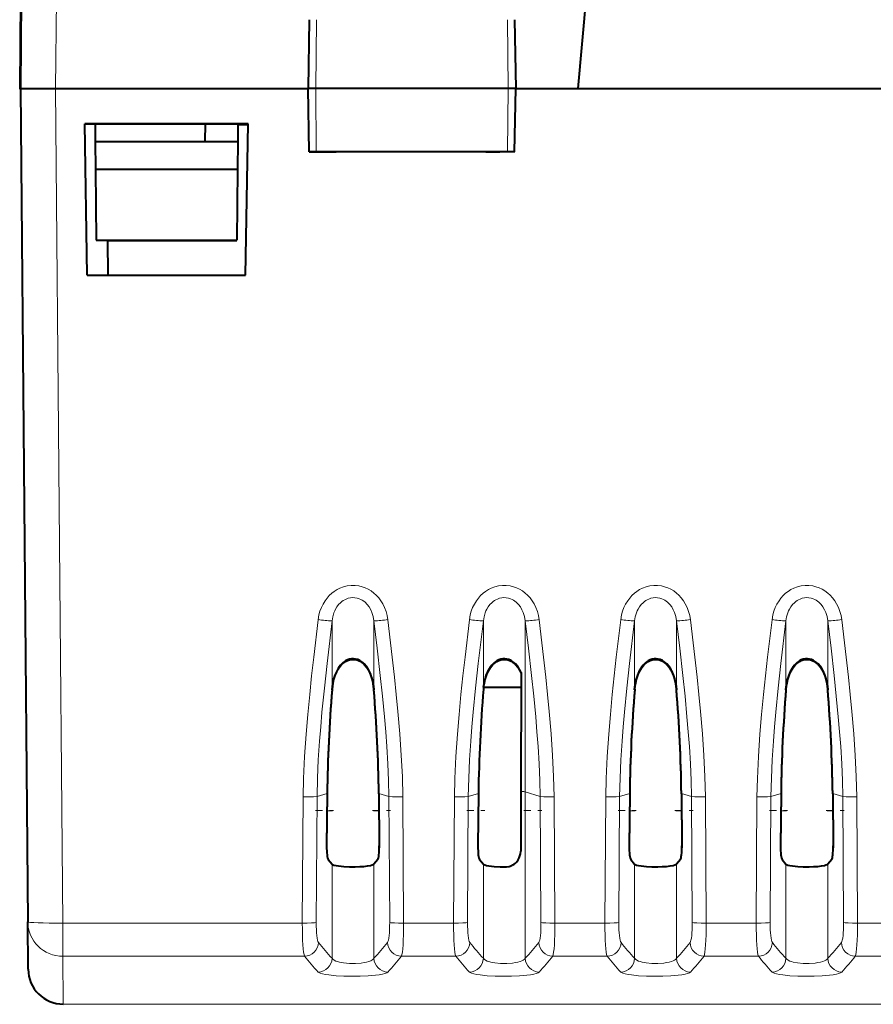
# Model space of a CAD drawing. Extents: x 0 to 420, y 0 to 297.
# Drawn here: x 139 to 151, y 28 to 42 of the extents above; entities that cross this region are included whole.
import ezdxf

# ---------------------------------------------------------------- set-up
doc = ezdxf.new("R2010")
doc.units = 0
doc.linetypes.add('DASHDOT', pattern=[18.5, 12, -3, 0.5, -3])

msp = doc.modelspace()

# ---------------------------------------------------------------- linework, layer by layer
at = {"color": 7, "lineweight": 40}
for p, q in [((147.614151, 49.92318), (146.86174, 41.323162)), ((138.939148, 42.596519), (138.928024, 41.321514)), ((138.950272, 42.598061), (138.939148, 41.323063)), ((143.043732, 42.30209), (143.026642, 41.323601)), ((145.959564, 42.30209), (145.976654, 41.323597)), ((138.928024, 41.321514), (138.928024, 41.315887)), ((138.928024, 41.321514), (138.939163, 41.321514)), ((138.928024, 41.315887), (138.93924, 41.315887)), ((138.939148, 41.323078), (139.042419, 29.489742)), ((138.939392, 41.323067), (139.439133, 41.323162)), ((139.439133, 41.323162), (143.026657, 41.323162)), ((143.042358, 40.423599), (143.026642, 41.323601)), ((145.960938, 40.423599), (145.976654, 41.323597)), ((145.976517, 41.323162), (146.86174, 41.323162)), ((146.86174, 41.323162), (153.366547, 41.323162)), ((139.889145, 38.673141), (139.851624, 40.823158)), ((139.851624, 40.823158), (142.176682, 40.823158)), ((142.176682, 40.822948), (139.851624, 40.822895)), ((139.999741, 40.822899), (140.001938, 40.572594)), ((141.564163, 40.572906), (141.567245, 40.822937)), ((142.028549, 40.822945), (142.026367, 40.572906)), ((142.176682, 40.814453), (142.028519, 40.814457)), ((142.028549, 40.814243), (142.176682, 40.814243)), ((142.139145, 38.673141), (142.176682, 40.823158)), ((140.014145, 40.573105), (140.001938, 40.573105)), ((140.001938, 40.573105), (140.005417, 40.173103)), ((140.014145, 40.573105), (142.014145, 40.573105)), ((142.014145, 40.573105), (142.026367, 40.573105)), ((142.026367, 40.573105), (142.022873, 40.173103)), ((143.143555, 40.423634), (143.042572, 40.423603)), ((143.04277, 40.423599), (143.045639, 40.423595)), ((143.045639, 40.423595), (143.175034, 40.423458)), ((145.861389, 40.42363), (143.143555, 40.423634)), ((143.425018, 40.423195), (143.225311, 40.423157)), ((143.46701, 40.423157), (143.225311, 40.423157)), ((143.266541, 40.423363), (143.421585, 40.423203)), ((143.421585, 40.423203), (143.424698, 40.423199)), ((145.752365, 40.423157), (143.46701, 40.423157)), ((145.552673, 40.423195), (145.752365, 40.423157)), ((145.556641, 40.423203), (145.552765, 40.423195)), ((145.957169, 40.423592), (145.556641, 40.423203)), ((145.960693, 40.423599), (145.861389, 40.42363)), ((145.957169, 40.423592), (145.960464, 40.423595)), ((140.005417, 40.173103), (140.014145, 39.172867)), ((142.022873, 40.173103), (140.005417, 40.173103)), ((142.022873, 40.173103), (142.014145, 39.172867)), ((140.014145, 39.172867), (142.014145, 39.172867)), ((140.014145, 39.172318), (140.59404, 39.172318)), ((140.17392, 39.172318), (140.182663, 38.671894)), ((140.174088, 39.165085), (140.59404, 39.165085)), ((140.174103, 39.164536), (142.014145, 39.164536)), ((140.59404, 39.172318), (142.014145, 39.1726)), ((140.59404, 39.165085), (142.014145, 39.164803)), ((139.889145, 38.673141), (142.139145, 38.673141)), ((146.054718, 33.031456), (146.049789, 31.342278)), ((145.519424, 32.821037), (146.054108, 32.82164)), ((146.049789, 31.342278), (146.047318, 30.492466)), ((143.297256, 31.314461), (143.289932, 30.567711)), ((143.297256, 31.306187), (143.289932, 30.559441)), ((144.031036, 31.314461), (144.038361, 30.567711)), ((144.031036, 31.306187), (144.038361, 30.559441)), ((145.447266, 31.314461), (145.439926, 30.567711)), ((147.59726, 31.314461), (147.589935, 30.567711)), ((147.59726, 31.306187), (147.589935, 30.559441)), ((148.331039, 31.314461), (148.338364, 30.567711)), ((148.331039, 31.306187), (148.338364, 30.559441)), ((149.747253, 31.314461), (149.739929, 30.567711)), ((149.747253, 31.306187), (149.739929, 30.559441)), ((150.481033, 31.314461), (150.488373, 30.567711)), ((150.481033, 31.306187), (150.488373, 30.559441)), ((144.038361, 30.559441), (144.038437, 30.542501)), ((148.338364, 30.559441), (148.33844, 30.542501)), ((150.488373, 30.559441), (150.488434, 30.542501)), ((143.311127, 30.373699), (143.367065, 30.310547)), ((144.017166, 30.373699), (143.961227, 30.310547)), ((145.461121, 30.373699), (145.517075, 30.310547)), ((147.61113, 30.373699), (147.667068, 30.310547)), ((148.317169, 30.373699), (148.26123, 30.310547)), ((149.761124, 30.373699), (149.817062, 30.310547)), ((150.467163, 30.373699), (150.411224, 30.310547)), ((139.048279, 28.817068), (139.042419, 29.489742)), ((139.548248, 28.32143), (139.548248, 28.318703))]:
    msp.add_line(p, q, dxfattribs=at)
at = {"color": 7, "lineweight": 18}
for p, q in [((139.450256, 42.59816), (139.439133, 41.323162)), ((143.144165, 42.302124), (143.136475, 41.323635)), ((145.860764, 42.30212), (145.868607, 41.323635)), ((139.43898, 41.323162), (139.542389, 29.472397)), ((143.143555, 40.423634), (143.136475, 41.323635)), ((145.861389, 40.42363), (145.868607, 41.323635)), ((143.367065, 32.793541), (143.367065, 33.765011)), ((143.961227, 32.793541), (143.961227, 33.765007)), ((145.517075, 32.793541), (145.517075, 33.765011)), ((146.111221, 31.336029), (146.111221, 33.765007)), ((147.667068, 32.793541), (147.667068, 33.765011)), ((148.26123, 32.793541), (148.26123, 33.765007)), ((149.817062, 32.793541), (149.817062, 33.765011)), ((150.411224, 32.793541), (150.411224, 33.765007)), ((145.457031, 31.748016), (145.444183, 31.000246)), ((146.111221, 31.336029), (146.324921, 31.270008)), ((146.111221, 28.972809), (146.111221, 31.336029)), ((142.944321, 29.472397), (142.955338, 31.264336)), ((143.14238, 29.478657), (143.153381, 31.270008)), ((143.153381, 31.270008), (143.297256, 31.314461)), ((144.031036, 31.314461), (144.174927, 31.270008)), ((144.174927, 31.270008), (144.185928, 29.478657)), ((144.372971, 31.264336), (144.383972, 29.472397)), ((145.09433, 29.472397), (145.105331, 31.264336)), ((145.292374, 29.478657), (145.303375, 31.270008)), ((145.303375, 31.270008), (145.447266, 31.314461)), ((146.324921, 31.270008), (146.335922, 29.478657)), ((146.522964, 31.264336), (146.533966, 29.472397)), ((147.244324, 29.472397), (147.255325, 31.264336)), ((147.442368, 29.478657), (147.453369, 31.270008)), ((147.453369, 31.270008), (147.59726, 31.314461)), ((148.331039, 31.314461), (148.474915, 31.270008)), ((148.474915, 31.270008), (148.485916, 29.478657)), ((148.672974, 31.264336), (148.683975, 29.472397)), ((149.394318, 29.472397), (149.405334, 31.264336)), ((149.592377, 29.478657), (149.603378, 31.270008)), ((149.603378, 31.270008), (149.747253, 31.314461)), ((150.481033, 31.314461), (150.624924, 31.270008)), ((150.624924, 31.270008), (150.635925, 29.478657)), ((150.822968, 31.264336), (150.833969, 29.472397)), ((143.367065, 28.972809), (143.367065, 30.310547)), ((143.961227, 28.972809), (143.961227, 30.310547)), ((145.517075, 28.972809), (145.517075, 30.310547)), ((147.667068, 28.972809), (147.667068, 30.310547)), ((148.26123, 28.972809), (148.26123, 30.310547)), ((149.817062, 28.972809), (149.817062, 30.310547)), ((150.411224, 28.972809), (150.411224, 30.310547)), ((139.542389, 29.472397), (142.944321, 29.472397)), ((139.542389, 29.001663), (139.542389, 29.472397)), ((144.383972, 29.472397), (145.09433, 29.472397)), ((146.533966, 29.472397), (147.244324, 29.472397)), ((148.683975, 29.472397), (149.394318, 29.472397)), ((150.833969, 29.472397), (151.544327, 29.472397)), ((139.542389, 29.001663), (142.975586, 29.001663)), ((139.548248, 28.32143), (139.542389, 29.001663)), ((144.352707, 29.001663), (145.125595, 29.001663)), ((146.502701, 29.001663), (147.275589, 29.001663)), ((148.65271, 29.001663), (149.425583, 29.001663)), ((150.802704, 29.001663), (151.575592, 29.001663)), ((139.548248, 28.32143), (160.680038, 28.32143))]:
    msp.add_line(p, q, dxfattribs=at)
at = {"color": 7, "linetype": 'DASHDOT', "lineweight": 18, "ltscale": 0.00642}
for p, q in [((143.131973, 31.073341), (143.388779, 31.073341)), ((143.939529, 31.073341), (144.19632, 31.073341)), ((145.281982, 31.073341), (145.538773, 31.073341)), ((147.431976, 31.073341), (147.688766, 31.073341)), ((148.239517, 31.073341), (148.496323, 31.073341)), ((149.58197, 31.073341), (149.838776, 31.073341)), ((150.389526, 31.073341), (150.646317, 31.073341))]:
    msp.add_line(p, q, dxfattribs=at)
at = {"color": 7, "linetype": 'DASHDOT', "lineweight": 18, "ltscale": 0.002111}
for p, q in [((143.289963, 31.06406), (143.374405, 31.06406)), ((143.953888, 31.06406), (144.03833, 31.06406)), ((147.589966, 31.06406), (147.674408, 31.06406)), ((148.253891, 31.06406), (148.338333, 31.06406)), ((149.73996, 31.06406), (149.824402, 31.06406)), ((150.403885, 31.06406), (150.488327, 31.06406))]:
    msp.add_line(p, q, dxfattribs=at)
at = {"color": 7, "linetype": 'DASHDOT', "lineweight": 18, "ltscale": 0.006411}
msp.add_line((146.089859, 31.073341), (146.346283, 31.073341), dxfattribs=at)
at = {"color": 7, "lineweight": 18}
for points in [[(144.159271, 33.780979), (144.149521, 33.839096), (144.134338, 33.896458), (144.113556, 33.952499), (144.087051, 34.006561), (144.060623, 34.049431), (144.030243, 34.089954), (143.995941, 34.127636), (143.960266, 34.159988), (143.921478, 34.188904), (143.879822, 34.21394), (143.83757, 34.233887), (143.793396, 34.249546), (143.747742, 34.260639), (143.693207, 34.267532), (143.638229, 34.267723), (143.583664, 34.261215), (143.53038, 34.248173), (143.479156, 34.228928), (143.437851, 34.208092), (143.39888, 34.183464), (143.362549, 34.155418), (143.327866, 34.123104), (143.296417, 34.087952), (143.268311, 34.050385), (143.239166, 34.002777), (143.21492, 33.952911), (143.195526, 33.901371), (143.180908, 33.84866), (143.169022, 33.780979)], [(146.30928, 33.780979), (146.29953, 33.839096), (146.284348, 33.896458), (146.26355, 33.952499), (146.237045, 34.006561), (146.210632, 34.049431), (146.180237, 34.089954), (146.145935, 34.127636), (146.110275, 34.159988), (146.071472, 34.188904), (146.029816, 34.21394), (145.987564, 34.233887), (145.94339, 34.249546), (145.897736, 34.260639), (145.843201, 34.267532), (145.788223, 34.267723), (145.733673, 34.261215), (145.680389, 34.248173), (145.62915, 34.228928), (145.587845, 34.208092), (145.548889, 34.183464), (145.512558, 34.155418), (145.477859, 34.123104), (145.446411, 34.087952), (145.41832, 34.050385), (145.38916, 34.002777), (145.364914, 33.952911), (145.345535, 33.901371), (145.330902, 33.84866), (145.319016, 33.780979)], [(148.459274, 33.780979), (148.449524, 33.839096), (148.434341, 33.896458), (148.413559, 33.952499), (148.387039, 34.006561), (148.360626, 34.049431), (148.330231, 34.089954), (148.295944, 34.127636), (148.260269, 34.159988), (148.221481, 34.188904), (148.179825, 34.21394), (148.137558, 34.233887), (148.093384, 34.249546), (148.047745, 34.260639), (147.99321, 34.267532), (147.938232, 34.267723), (147.883667, 34.261215), (147.830383, 34.248173), (147.77916, 34.228928), (147.737854, 34.208092), (147.698883, 34.183464), (147.662552, 34.155418), (147.627869, 34.123104), (147.596405, 34.087952), (147.568314, 34.050385), (147.539169, 34.002777), (147.514923, 33.952911), (147.495529, 33.901371), (147.480896, 33.84866), (147.469025, 33.780979)], [(150.609283, 33.780979), (150.599533, 33.839096), (150.584335, 33.896458), (150.563553, 33.952499), (150.537048, 34.006561), (150.510635, 34.049431), (150.48024, 34.089954), (150.445938, 34.127636), (150.410278, 34.159988), (150.371475, 34.188904), (150.329819, 34.21394), (150.287567, 34.233887), (150.243393, 34.249546), (150.197739, 34.260639), (150.143204, 34.267532), (150.088226, 34.267723), (150.033676, 34.261215), (149.980377, 34.248173), (149.929153, 34.228928), (149.887848, 34.208092), (149.848892, 34.183464), (149.812561, 34.155418), (149.777863, 34.123104), (149.746414, 34.087952), (149.718323, 34.050385), (149.689163, 34.002777), (149.664917, 33.952911), (149.645538, 33.901371), (149.630905, 33.84866), (149.619019, 33.780979)], [(143.961227, 33.765011), (143.951309, 33.824505), (143.943604, 33.853592), (143.93399, 33.882034), (143.915924, 33.92308), (143.893448, 33.961563), (143.866577, 33.996712), (143.835495, 34.02771), (143.816315, 34.042973), (143.79599, 34.056499), (143.775177, 34.067886), (143.753494, 34.077347), (143.723145, 34.08688), (143.69191, 34.092491), (143.660248, 34.09404), (143.628662, 34.091488), (143.597626, 34.084904), (143.567581, 34.074455), (143.546326, 34.064426), (143.525955, 34.052547), (143.505859, 34.03838), (143.486938, 34.022507), (143.460449, 33.995247), (143.437119, 33.964912), (143.417068, 33.932034), (143.404205, 33.906006), (143.393188, 33.879028), (143.376617, 33.822937), (143.367065, 33.765011)], [(146.111221, 33.765011), (146.101318, 33.824505), (146.093597, 33.853592), (146.083984, 33.882034), (146.065918, 33.92308), (146.043442, 33.961563), (146.016586, 33.996712), (145.985504, 34.02771), (145.966324, 34.042973), (145.945999, 34.056499), (145.925171, 34.067886), (145.903503, 34.077347), (145.873154, 34.08688), (145.841919, 34.092491), (145.810242, 34.09404), (145.778656, 34.091488), (145.74762, 34.084904), (145.717575, 34.074455), (145.69632, 34.064426), (145.675949, 34.052547), (145.655853, 34.03838), (145.636932, 34.022507), (145.610443, 33.995247), (145.587112, 33.964912), (145.567078, 33.932034), (145.554199, 33.906006), (145.543182, 33.879028), (145.526627, 33.822937), (145.517075, 33.765011)], [(148.26123, 33.765011), (148.251312, 33.824505), (148.243607, 33.853592), (148.233978, 33.882034), (148.215927, 33.92308), (148.193451, 33.961563), (148.16658, 33.996712), (148.135498, 34.02771), (148.116318, 34.042973), (148.095993, 34.056499), (148.07518, 34.067886), (148.053497, 34.077347), (148.023148, 34.08688), (147.991913, 34.092491), (147.960251, 34.09404), (147.928665, 34.091488), (147.897629, 34.084904), (147.867584, 34.074455), (147.846329, 34.064426), (147.825958, 34.052547), (147.805847, 34.03838), (147.786926, 34.022507), (147.760437, 33.995247), (147.737122, 33.964912), (147.717072, 33.932034), (147.704208, 33.906006), (147.693192, 33.879028), (147.67662, 33.822937), (147.667068, 33.765011)], [(150.411224, 33.765011), (150.401321, 33.824505), (150.3936, 33.853592), (150.383987, 33.882034), (150.365921, 33.92308), (150.343445, 33.961563), (150.316589, 33.996712), (150.285507, 34.02771), (150.266327, 34.042973), (150.246002, 34.056499), (150.225174, 34.067886), (150.203506, 34.077347), (150.173157, 34.08688), (150.141907, 34.092491), (150.110245, 34.09404), (150.078659, 34.091488), (150.047623, 34.084904), (150.017578, 34.074455), (149.996323, 34.064426), (149.975952, 34.052547), (149.955856, 34.03838), (149.936935, 34.022507), (149.910446, 33.995247), (149.887115, 33.964912), (149.867065, 33.932034), (149.854202, 33.906006), (149.843185, 33.879028), (149.826614, 33.822937), (149.817062, 33.765011)], [(142.955338, 31.264336), (142.961563, 31.527435), (142.976135, 31.836451), (142.998032, 32.155289), (143.021622, 32.433956), (143.048859, 32.717312), (143.07666, 32.982754), (143.106247, 33.249065), (143.169022, 33.780979)], [(143.153381, 31.270008), (143.159653, 31.529928), (143.171707, 31.790852), (143.189056, 32.056156), (143.205231, 32.259888), (143.223724, 32.467606), (143.257553, 32.80814), (143.295502, 33.156914), (143.367065, 33.765007)], [(143.961227, 33.765007), (144.007721, 33.375626), (144.051758, 32.986122), (144.082642, 32.692772), (144.110611, 32.402084), (144.128967, 32.188644), (144.144775, 31.977978), (144.159576, 31.734737), (144.1698, 31.495337), (144.174927, 31.270008)], [(144.159271, 33.780975), (144.198456, 33.453281), (144.253693, 32.963783), (144.27919, 32.719757), (144.302673, 32.477577), (144.329773, 32.161659), (144.351105, 31.854164), (144.365692, 31.556067), (144.372971, 31.264336)], [(145.105331, 31.264336), (145.111572, 31.527435), (145.126144, 31.836451), (145.148026, 32.155289), (145.171631, 32.433956), (145.198868, 32.717312), (145.226654, 32.982754), (145.256241, 33.249065), (145.319016, 33.780979)], [(145.303375, 31.270008), (145.309647, 31.529928), (145.321701, 31.790852), (145.339066, 32.056156), (145.355225, 32.259888), (145.373718, 32.467606), (145.407547, 32.80814), (145.445511, 33.156914), (145.517075, 33.765007)], [(146.111221, 33.765007), (146.15773, 33.375626), (146.201752, 32.986122), (146.232651, 32.692772), (146.26062, 32.402084), (146.278961, 32.188644), (146.294769, 31.977978), (146.30957, 31.734737), (146.319809, 31.495337), (146.324921, 31.270008)], [(146.30928, 33.780975), (146.34845, 33.453281), (146.403687, 32.963783), (146.429184, 32.719757), (146.452667, 32.477577), (146.479767, 32.161659), (146.501099, 31.854164), (146.515686, 31.556067), (146.522964, 31.264336)], [(147.255325, 31.264336), (147.261566, 31.527435), (147.276138, 31.836451), (147.298035, 32.155289), (147.321625, 32.433956), (147.348862, 32.717312), (147.376663, 32.982754), (147.406235, 33.249065), (147.469025, 33.780979)], [(147.453369, 31.270008), (147.459656, 31.529928), (147.471695, 31.790852), (147.489059, 32.056156), (147.505234, 32.259888), (147.523727, 32.467606), (147.557541, 32.80814), (147.595505, 33.156914), (147.667068, 33.765007)], [(148.26123, 33.765007), (148.307724, 33.375626), (148.351761, 32.986122), (148.382645, 32.692772), (148.410614, 32.402084), (148.428955, 32.188644), (148.444778, 31.977978), (148.459564, 31.734737), (148.469803, 31.495337), (148.474915, 31.270008)], [(148.459274, 33.780975), (148.498459, 33.453281), (148.55368, 32.963783), (148.579193, 32.719757), (148.602676, 32.477577), (148.629761, 32.161659), (148.651108, 31.854164), (148.665695, 31.556067), (148.672974, 31.264336)], [(149.405334, 31.264336), (149.411575, 31.527435), (149.426147, 31.836451), (149.448029, 32.155289), (149.471619, 32.433956), (149.498871, 32.717312), (149.526657, 32.982754), (149.556244, 33.249065), (149.619019, 33.780979)], [(149.603378, 31.270008), (149.60965, 31.529928), (149.621704, 31.790852), (149.639053, 32.056156), (149.655228, 32.259888), (149.673721, 32.467606), (149.70755, 32.80814), (149.745514, 33.156914), (149.817062, 33.765007)], [(150.411224, 33.765007), (150.457718, 33.375626), (150.501755, 32.986122), (150.532654, 32.692772), (150.560608, 32.402084), (150.578964, 32.188644), (150.594772, 31.977978), (150.609573, 31.734737), (150.619812, 31.495337), (150.624924, 31.270008)], [(150.609283, 33.780975), (150.648453, 33.453281), (150.70369, 32.963783), (150.729187, 32.719757), (150.75267, 32.477577), (150.77977, 32.161659), (150.801102, 31.854164), (150.815689, 31.556067), (150.822968, 31.264336)], [(143.367065, 28.972809), (143.378006, 28.958328), (143.396622, 28.944817), (143.422211, 28.932611), (143.445435, 28.924484), (143.471634, 28.91733), (143.531174, 28.906189), (143.612854, 28.898617), (143.698761, 28.897961), (143.78241, 28.904295), (143.821548, 28.910088), (143.857498, 28.917542), (143.888901, 28.926405), (143.91568, 28.936665), (143.932861, 28.945513), (143.946548, 28.955032), (143.955414, 28.963774), (143.961227, 28.972809)], [(145.517075, 28.972809), (145.528, 28.958328), (145.546631, 28.944817), (145.57222, 28.932611), (145.595444, 28.924484), (145.621643, 28.91733), (145.681168, 28.906189), (145.762848, 28.898617), (145.84877, 28.897961), (145.932419, 28.904295), (145.971558, 28.910088), (146.007492, 28.917542), (146.038895, 28.926405), (146.065674, 28.936665), (146.082855, 28.945513), (146.096542, 28.955032), (146.105408, 28.963774), (146.111221, 28.972809)], [(147.667068, 28.972809), (147.678009, 28.958328), (147.696625, 28.944817), (147.722214, 28.932611), (147.745438, 28.924484), (147.771637, 28.91733), (147.831177, 28.906189), (147.912842, 28.898617), (147.998764, 28.897961), (148.082413, 28.904295), (148.121552, 28.910088), (148.157486, 28.917542), (148.188904, 28.926405), (148.215683, 28.936665), (148.232864, 28.945513), (148.246552, 28.955032), (148.255402, 28.963774), (148.26123, 28.972809)], [(149.817062, 28.972809), (149.828003, 28.958328), (149.846634, 28.944817), (149.872223, 28.932611), (149.895432, 28.924484), (149.921631, 28.91733), (149.981171, 28.906189), (150.062851, 28.898617), (150.148773, 28.897961), (150.232422, 28.904295), (150.271561, 28.910088), (150.307495, 28.917542), (150.338898, 28.926405), (150.365677, 28.936665), (150.382858, 28.945513), (150.396545, 28.955032), (150.405411, 28.963774), (150.411224, 28.972809)], [(143.169022, 28.777256), (143.180786, 28.768764), (143.199066, 28.760736), (143.232376, 28.750946), (143.274155, 28.742363), (143.322571, 28.735056), (143.423203, 28.72496), (143.534348, 28.718836), (143.650665, 28.716526), (143.767456, 28.71797), (143.880112, 28.723198), (143.983612, 28.732346), (144.037491, 28.739601), (144.084503, 28.748308), (144.118683, 28.757187), (144.144211, 28.767048), (144.159271, 28.777256)], [(145.319016, 28.777256), (145.33078, 28.768764), (145.34906, 28.760736), (145.38237, 28.750946), (145.424164, 28.742363), (145.472565, 28.735056), (145.573196, 28.72496), (145.684357, 28.718836), (145.800674, 28.716526), (145.91745, 28.71797), (146.030106, 28.723198), (146.133606, 28.732346), (146.187485, 28.739601), (146.234497, 28.748308), (146.268692, 28.757187), (146.29422, 28.767048), (146.30928, 28.777256)], [(147.469025, 28.777256), (147.480789, 28.768764), (147.499069, 28.760736), (147.532379, 28.750946), (147.574158, 28.742363), (147.622574, 28.735056), (147.723206, 28.72496), (147.834351, 28.718836), (147.950668, 28.716526), (148.067444, 28.71797), (148.180115, 28.723198), (148.283615, 28.732346), (148.337494, 28.739601), (148.384506, 28.748308), (148.418686, 28.757187), (148.444214, 28.767048), (148.459274, 28.777256)], [(149.619019, 28.777256), (149.630783, 28.768764), (149.649063, 28.760736), (149.682373, 28.750946), (149.724167, 28.742363), (149.772568, 28.735056), (149.873199, 28.72496), (149.984344, 28.718836), (150.100662, 28.716526), (150.217453, 28.71797), (150.330109, 28.723198), (150.433609, 28.732346), (150.487488, 28.739601), (150.5345, 28.748308), (150.56868, 28.757187), (150.594208, 28.767048), (150.609283, 28.777256)]]:
    msp.add_lwpolyline(points, dxfattribs=at)
at = {"color": 7, "lineweight": 40}
for points in [[(143.961227, 32.793541), (143.952164, 32.868828), (143.94455, 32.908463), (143.934769, 32.947739), (143.924088, 32.982147), (143.911392, 33.015945), (143.887054, 33.066963), (143.872635, 33.091358), (143.856583, 33.114754), (143.825027, 33.151791), (143.80722, 33.16848), (143.788116, 33.183556), (143.760651, 33.200695), (143.731079, 33.213875), (143.70192, 33.221977), (143.671875, 33.225559), (143.642578, 33.224495), (143.61377, 33.219051), (143.585587, 33.209305), (143.558975, 33.195824), (143.538925, 33.18264), (143.520096, 33.167618), (143.502579, 33.151093), (143.48645, 33.133369), (143.469482, 33.111702), (143.454086, 33.088848), (143.427811, 33.040627), (143.406113, 32.987671), (143.389603, 32.933098), (143.377625, 32.87759), (143.371307, 32.835629), (143.367065, 32.793541)], [(143.367065, 32.785255), (143.371307, 32.827347), (143.377625, 32.869305), (143.389603, 32.924812), (143.406113, 32.979382), (143.427811, 33.032341), (143.454071, 33.080566), (143.469452, 33.103394), (143.48645, 33.125084), (143.502579, 33.142807), (143.520096, 33.159332), (143.538925, 33.174355), (143.558975, 33.187538), (143.585587, 33.201019), (143.61377, 33.210762), (143.642578, 33.216209), (143.671875, 33.21727), (143.70192, 33.213688), (143.731079, 33.205585), (143.760651, 33.19241), (143.788116, 33.175266), (143.80722, 33.160194), (143.825027, 33.143501), (143.856583, 33.106468), (143.873749, 33.081314), (143.889053, 33.055016), (143.914505, 32.99992), (143.933868, 32.942642), (143.947891, 32.884125), (143.956024, 32.834793), (143.961227, 32.785255)], [(146.054718, 33.031456), (146.032913, 33.074348), (146.006592, 33.114754), (145.975037, 33.151791), (145.957214, 33.16848), (145.93811, 33.183556), (145.910645, 33.200695), (145.881088, 33.213875), (145.851913, 33.221977), (145.821869, 33.225559), (145.792572, 33.224495), (145.763779, 33.219051), (145.73558, 33.209305), (145.708969, 33.195824), (145.688919, 33.18264), (145.67009, 33.167618), (145.652573, 33.151093), (145.636444, 33.133369), (145.619476, 33.111702), (145.60408, 33.088848), (145.577805, 33.040627), (145.556122, 32.987671), (145.539597, 32.933098), (145.527634, 32.87759), (145.521317, 32.835629), (145.517075, 32.793541)], [(145.520523, 32.820778), (145.532166, 32.892807), (145.541138, 32.93071), (145.552292, 32.968155), (145.564056, 33.000603), (145.577805, 33.032341), (145.60408, 33.080566), (145.619461, 33.103394), (145.636444, 33.125084), (145.652573, 33.142807), (145.67009, 33.159332), (145.688919, 33.174355), (145.708969, 33.187538), (145.73558, 33.201019), (145.763779, 33.210762), (145.792572, 33.216209), (145.821869, 33.21727), (145.851913, 33.213688), (145.881088, 33.205585), (145.910645, 33.19241), (145.93811, 33.175266), (145.957214, 33.160194), (145.975037, 33.143501), (146.006592, 33.106468), (146.032913, 33.066074), (146.054718, 33.02317)], [(148.26123, 32.793541), (148.252167, 32.868828), (148.244553, 32.908463), (148.234756, 32.947739), (148.224091, 32.982147), (148.211395, 33.015945), (148.187057, 33.066963), (148.172638, 33.091358), (148.156586, 33.114754), (148.125031, 33.151791), (148.107224, 33.16848), (148.08812, 33.183556), (148.060654, 33.200695), (148.031082, 33.213875), (148.001923, 33.221977), (147.971863, 33.225559), (147.942581, 33.224495), (147.913773, 33.219051), (147.88559, 33.209305), (147.858978, 33.195824), (147.838928, 33.18264), (147.820099, 33.167618), (147.802582, 33.151093), (147.786438, 33.133369), (147.76947, 33.111702), (147.754074, 33.088848), (147.727814, 33.040627), (147.706116, 32.987671), (147.689606, 32.933098), (147.677628, 32.87759), (147.67131, 32.835629), (147.667068, 32.793541)], [(147.667068, 32.785255), (147.67131, 32.827347), (147.677628, 32.869305), (147.689606, 32.924812), (147.706116, 32.979382), (147.727814, 33.032341), (147.754074, 33.080566), (147.769455, 33.103394), (147.786438, 33.125084), (147.802582, 33.142807), (147.820099, 33.159332), (147.838928, 33.174355), (147.858978, 33.187538), (147.88559, 33.201019), (147.913773, 33.210762), (147.942581, 33.216209), (147.971863, 33.21727), (148.001923, 33.213688), (148.031082, 33.205585), (148.060654, 33.19241), (148.08812, 33.175266), (148.107224, 33.160194), (148.125031, 33.143501), (148.156586, 33.106468), (148.173752, 33.081314), (148.189056, 33.055016), (148.214508, 32.99992), (148.233856, 32.942642), (148.247894, 32.884125), (148.256012, 32.834793), (148.26123, 32.785255)], [(150.411224, 32.793541), (150.402161, 32.868828), (150.394547, 32.908463), (150.384766, 32.947739), (150.374084, 32.982147), (150.361389, 33.015945), (150.337051, 33.066963), (150.322632, 33.091358), (150.306595, 33.114754), (150.275024, 33.151791), (150.257217, 33.16848), (150.238113, 33.183556), (150.210648, 33.200695), (150.181091, 33.213875), (150.151917, 33.221977), (150.121872, 33.225559), (150.092575, 33.224495), (150.063782, 33.219051), (150.035583, 33.209305), (150.008972, 33.195824), (149.988922, 33.18264), (149.970093, 33.167618), (149.952576, 33.151093), (149.936447, 33.133369), (149.919479, 33.111702), (149.904083, 33.088848), (149.877808, 33.040627), (149.856125, 32.987671), (149.8396, 32.933098), (149.827637, 32.87759), (149.82132, 32.835629), (149.817062, 32.793541)], [(149.817062, 32.785255), (149.82132, 32.827347), (149.827637, 32.869305), (149.8396, 32.924812), (149.856125, 32.979382), (149.877808, 33.032341), (149.904068, 33.080566), (149.919449, 33.103394), (149.936447, 33.125084), (149.952576, 33.142807), (149.970093, 33.159332), (149.988922, 33.174355), (150.008972, 33.187538), (150.035583, 33.201019), (150.063782, 33.210762), (150.092575, 33.216209), (150.121872, 33.21727), (150.151917, 33.213688), (150.181091, 33.205585), (150.210648, 33.19241), (150.238113, 33.175266), (150.257217, 33.160194), (150.275024, 33.143501), (150.306595, 33.106468), (150.323746, 33.081314), (150.33905, 33.055016), (150.364517, 32.99992), (150.383865, 32.942642), (150.397888, 32.884125), (150.406021, 32.834793), (150.411224, 32.785255)], [(145.847244, 30.271954), (145.884933, 30.276531), (145.919388, 30.288275), (145.93808, 30.297964), (145.9552, 30.309284), (145.971909, 30.322964), (145.986923, 30.33799), (146.011307, 30.370232), (146.025803, 30.397053), (146.036942, 30.426079), (146.044449, 30.45805), (146.047318, 30.492466)], [(143.367065, 30.310547), (143.373016, 30.305859), (143.394028, 30.297035), (143.423737, 30.289629), (143.460617, 30.283489), (143.533508, 30.276054), (143.612823, 30.272289), (143.696716, 30.271946), (143.759506, 30.273998), (143.819901, 30.278177), (143.872055, 30.284124), (143.915009, 30.291862), (143.93602, 30.297567), (143.951706, 30.303856), (143.961227, 30.310547)], [(145.517075, 30.310547), (145.524506, 30.304983), (145.536316, 30.299664), (145.561523, 30.292288), (145.593781, 30.286003), (145.669907, 30.277119), (145.756256, 30.27249), (145.847244, 30.271954)], [(147.667068, 30.310547), (147.673004, 30.305859), (147.694016, 30.297035), (147.72374, 30.289629), (147.760605, 30.283489), (147.833511, 30.276054), (147.912827, 30.272289), (147.996719, 30.271946), (148.059509, 30.273998), (148.119904, 30.278177), (148.172058, 30.284124), (148.214996, 30.291862), (148.236023, 30.297567), (148.251709, 30.303856), (148.26123, 30.310547)], [(149.817062, 30.310547), (149.823013, 30.305859), (149.844025, 30.297035), (149.873749, 30.289629), (149.910614, 30.283489), (149.983505, 30.276054), (150.06282, 30.272289), (150.146713, 30.271946), (150.209503, 30.273998), (150.269897, 30.278177), (150.322052, 30.284124), (150.365005, 30.291862), (150.386017, 30.297567), (150.401703, 30.303856), (150.411224, 30.310547)]]:
    msp.add_lwpolyline(points, dxfattribs=at)
at = {"color": 7, "lineweight": 18}
for centre, radius, start, end in [((143.400421, 35.255745), 1.491968, 261.082386, 268.718169), ((143.927872, 35.255737), 1.491964, 271.281648, 278.917458), ((145.55043, 35.255745), 1.491968, 261.082386, 268.718169), ((146.077881, 35.255737), 1.491964, 271.281648, 278.917458), ((147.700424, 35.255745), 1.491968, 261.082386, 268.718169), ((148.227875, 35.255737), 1.491964, 271.281648, 278.917458), ((149.850418, 35.255745), 1.491968, 261.082386, 268.718169), ((150.377869, 35.255737), 1.491964, 271.281648, 278.917458), ((143.015366, 33.012672), 1.748765, 268.033511, 274.528297), ((144.312943, 33.01265), 1.748742, 265.471603, 271.96647), ((145.165359, 33.012672), 1.748765, 268.033511, 274.528297), ((146.462936, 33.01265), 1.748742, 265.471603, 271.96647), ((147.315353, 33.012672), 1.748765, 268.033511, 274.528297), ((148.61293, 33.01265), 1.748742, 265.471603, 271.96647), ((149.465363, 33.012672), 1.748765, 268.033511, 274.528297), ((150.762939, 33.01265), 1.748742, 265.471603, 271.96647), ((142.970413, 29.205181), 0.203574, 271.458379, 357.474865), ((145.45871, 30.977863), 2.897497, 217.943212, 223.789239), ((141.869583, 30.977863), 2.897497, 316.210756, 322.05679), ((144.35788, 29.205181), 0.203574, 182.52513, 268.541616), ((145.120407, 29.205181), 0.203574, 271.458379, 357.474865), ((147.608704, 30.977863), 2.897497, 217.943212, 223.789239), ((144.019592, 30.977863), 2.897497, 316.210756, 322.05679), ((146.507889, 29.205181), 0.203574, 182.52513, 268.541616), ((147.270416, 29.205181), 0.203574, 271.458379, 357.474865), ((149.758713, 30.977863), 2.897497, 217.943212, 223.789239), ((146.169586, 30.977863), 2.897497, 316.210756, 322.05679), ((148.657883, 29.205181), 0.203574, 182.52513, 268.541616), ((149.42041, 29.205181), 0.203574, 271.458379, 357.474865), ((151.908707, 30.977863), 2.897497, 217.943212, 223.789239), ((148.319595, 30.977863), 2.897497, 316.210756, 322.05679), ((150.807892, 29.205181), 0.203574, 182.52513, 268.541616), ((145.271851, 30.784027), 2.906767, 217.818766, 223.661037), ((143.164291, 28.980118), 0.202965, 271.333066, 357.935639), ((144.164001, 28.980118), 0.202966, 182.064392, 268.666895), ((142.056458, 30.784027), 2.906767, 316.338962, 322.181229), ((147.421844, 30.784027), 2.906767, 217.818766, 223.661037), ((145.314301, 28.980118), 0.202965, 271.333066, 357.935639), ((146.313995, 28.980118), 0.202966, 182.064392, 268.666895), ((144.206451, 30.784027), 2.906767, 316.338962, 322.181229), ((149.571838, 30.784027), 2.906767, 217.818766, 223.661037), ((147.464294, 28.980118), 0.202965, 271.333066, 357.935639), ((148.464005, 28.980118), 0.202966, 182.064392, 268.666895), ((146.356445, 30.784027), 2.906767, 316.338962, 322.181229), ((151.721848, 30.784027), 2.906767, 217.818766, 223.661037), ((149.614304, 28.980118), 0.202965, 271.333066, 357.935639), ((150.613998, 28.980118), 0.202966, 182.064392, 268.666895), ((148.506454, 30.784027), 2.906767, 316.338962, 322.181229)]:
    msp.add_arc(centre, radius, start, end, dxfattribs=at)
at = {"color": 7, "lineweight": 40}
for centre, radius, start, end in [((165.347015, 30.998308), 22.052163, 175.35213, 179.20004), ((165.347321, 31.00658), 22.052468, 175.352171, 179.20004), ((121.980972, 31.00658), 22.052468, 0.799956, 4.647834), ((121.981277, 30.998308), 22.052163, 0.799962, 4.647866), ((167.497314, 31.00658), 22.052468, 175.352171, 179.20004), ((169.647018, 30.998308), 22.052163, 175.35213, 179.20004), ((169.647324, 31.00658), 22.052468, 175.352171, 179.20004), ((126.280975, 31.00658), 22.052468, 0.799956, 4.647834), ((126.281281, 30.998308), 22.052163, 0.799962, 4.647866), ((171.797012, 30.998308), 22.052163, 175.35213, 179.20004), ((171.797318, 31.00658), 22.052468, 175.352171, 179.20004), ((128.430969, 31.00658), 22.052468, 0.799956, 4.647834), ((128.431274, 30.998308), 22.052163, 0.799962, 4.647866)]:
    msp.add_arc(centre, radius, start, end, dxfattribs=at)
for centre, major_axis, ratio, start_param, end_param in [((143.226654, 41.323601), (0.199997, 0), 0.000199, 2.038561726, 3.141595427), ((144.489151, 41.323105), (3, 0), 0.000199, 1.09300223, 2.038561726), ((145.776642, 41.323597), (0.199997, 0), 0.000199, 6.283182657, 7.376187537), ((143.463196, 40.42342), (-0.346786, 0), 0.000199, 5.693138326, 6.283222504), ((143.463196, 40.42342), (-0.346786, 0), 0.000199, 0.000037196, 0.967881975), ((143.317993, 30.571161), (-0.002502, -0.200001), 0.14012, 4.731391911, 6.125416846), ((144.0103, 30.571161), (-0.002502, 0.200001), 0.14012, 3.299361115, 4.693386049), ((145.468002, 30.571161), (-0.002502, -0.200001), 0.14012, 4.731391911, 6.125416846), ((147.617996, 30.571161), (-0.002502, -0.200001), 0.14012, 4.731391911, 6.125416846), ((148.310303, 30.571161), (-0.002502, 0.200001), 0.14012, 3.299361115, 4.693386049), ((149.76799, 30.571161), (-0.002502, -0.200001), 0.14012, 4.731391911, 6.125416846), ((150.460297, 30.571161), (-0.002502, 0.200001), 0.14012, 3.299361115, 4.693386049), ((139.548248, 28.82143), (0.5, 0), 1, 3.1503193, 4.71238898)]:
    msp.add_ellipse(centre, major_axis=major_axis, ratio=ratio, start_param=start_param, end_param=end_param, dxfattribs=at)
at = {"color": 7, "lineweight": 18}
for centre, major_axis, ratio, start_param, end_param in [((145.814148, 31.334217), (0.300003, 0), 0.043421, 0.139629419, 0.667336424), ((139.542389, 29.494106), (-0.499985, -0.004364), 0.043419, 0.000001736, 1.570417417), ((139.542389, 29.494106), (0.499985, 0.00436), 0.984883, 3.141602666, 4.703803964), ((142.986481, 29.49411), (-0.003693, -0.500004), 0.084081, 4.756452124, 6.109711008), ((142.944321, 29.481079), (0.199997, -0.001228), 0.04342, 4.712655663, 6.143828245), ((143.18454, 29.491684), (-0.003738, -0.299999), 0.14012, 4.757569116, 6.110839722), ((144.143753, 29.491684), (0.003738, -0.299999), 0.140121, 0.172347034, 1.525615325), ((144.383972, 29.481079), (-0.199997, -0.001228), 0.04342, 0.139357068, 1.570529644), ((144.341812, 29.494101), (0.003693, -0.499992), 0.084081, 0.17347302, 1.526751881), ((145.13649, 29.49411), (-0.003693, -0.500004), 0.084081, 4.756452124, 6.109711008), ((145.09433, 29.481079), (0.199997, -0.001228), 0.04342, 4.712655663, 6.143828245), ((145.334534, 29.491684), (-0.003738, -0.299999), 0.14012, 4.757569116, 6.110839722), ((146.293762, 29.491684), (0.003738, -0.299999), 0.140121, 0.172347034, 1.525615325), ((146.533966, 29.481079), (-0.199997, -0.001228), 0.04342, 0.139357068, 1.570529644), ((146.491806, 29.494101), (0.003693, -0.499992), 0.084081, 0.17347302, 1.526751881), ((147.286484, 29.49411), (-0.003693, -0.500004), 0.084081, 4.756452124, 6.109711008), ((147.244324, 29.481079), (0.199997, -0.001228), 0.04342, 4.712655663, 6.143828245), ((147.484543, 29.491684), (-0.003738, -0.299999), 0.14012, 4.757569116, 6.110839722), ((148.443756, 29.491684), (0.003738, -0.299999), 0.140121, 0.172347034, 1.525615325), ((148.683975, 29.481079), (-0.199997, -0.001228), 0.04342, 0.139357068, 1.570529644), ((148.641815, 29.494101), (0.003693, -0.499992), 0.084081, 0.17347302, 1.526751881), ((149.436493, 29.49411), (-0.003693, -0.500004), 0.084081, 4.756452124, 6.109711008), ((149.394318, 29.481079), (0.199997, -0.001228), 0.04342, 4.712655663, 6.143828245), ((149.634537, 29.491684), (-0.003738, -0.299999), 0.14012, 4.757569116, 6.110839722), ((150.593765, 29.491684), (0.003738, -0.299999), 0.140121, 0.172347034, 1.525615325), ((150.833969, 29.481079), (-0.199997, -0.001228), 0.04342, 0.139357068, 1.570529644), ((150.791809, 29.494101), (0.003693, -0.499992), 0.084081, 0.17347302, 1.526751881)]:
    msp.add_ellipse(centre, major_axis=major_axis, ratio=ratio, start_param=start_param, end_param=end_param, dxfattribs=at)

doc.saveas('drawing.dxf')
